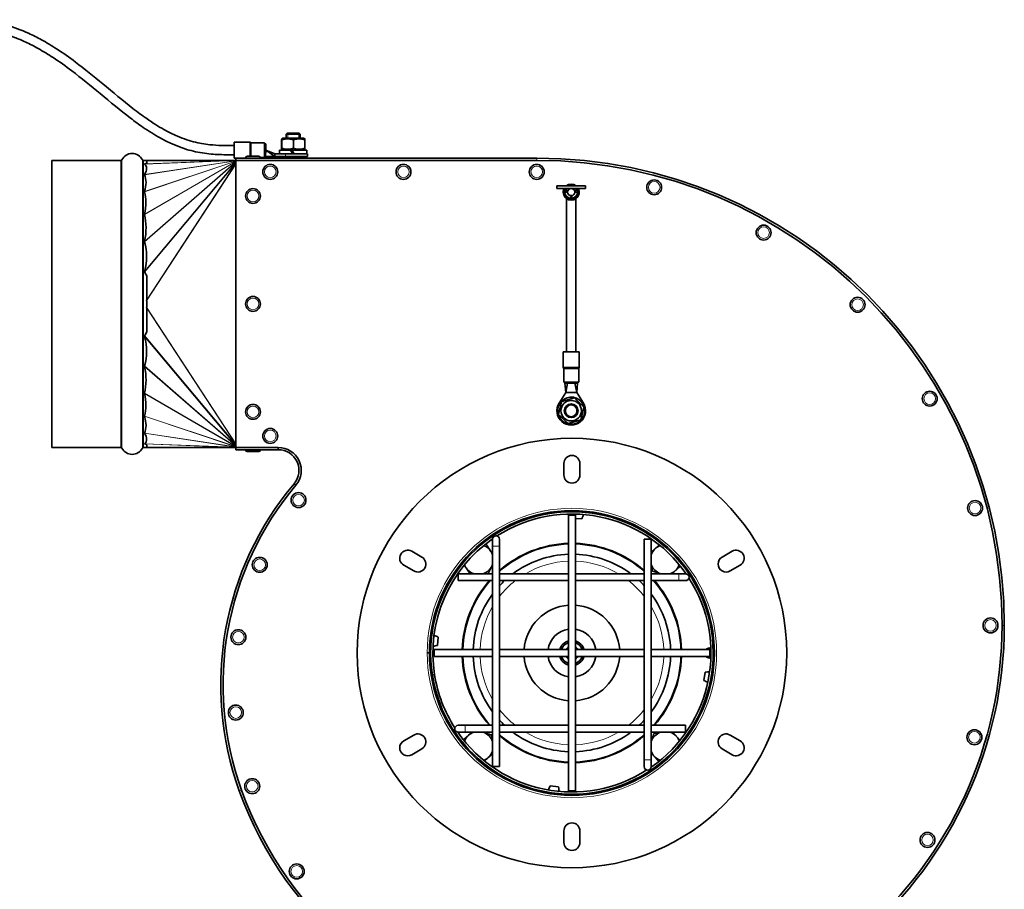
# Model space of a CAD drawing. Units: millimetres. Extents: x -323 to 3353, y -448 to 1180.
# Drawn here: x -85 to 344, y 801 to 1180 of the extents above; entities that cross this region are included whole.
import ezdxf

# ---------------------------------------------------------------- set-up
doc = ezdxf.new("R2010")
doc.units = ezdxf.units.MM
doc.layers.add('Widoczne (ISO)', color=1, linetype='Continuous', lineweight=35)
doc.layers.add('Widoczne wąskie (ISO)', color=3, linetype='Continuous', lineweight=9)

msp = doc.modelspace()

# ---------------------------------------------------------------- linework, layer by layer
at = {"layer": 'Widoczne (ISO)'}
for p, q in [((29.46, 1127.42), (29.46, 1123.75)), ((30.04, 1128.18), (29.49, 1127.87)), ((29.52, 1127.42), (29.52, 1123.75)), ((38.94, 1128.18), (30.04, 1128.18)), ((31.89, 1130.28), (31.49, 1129.88)), ((37.49, 1129.88), (31.49, 1129.88)), ((31.49, 1129.88), (31.49, 1128.18)), ((31.89, 1130.28), (37.09, 1130.28)), ((34.55, 1127.42), (34.55, 1123.75)), ((37.09, 1130.28), (37.49, 1129.88)), ((37.49, 1129.88), (37.49, 1128.18)), ((38.94, 1128.18), (39.49, 1127.87)), ((39.52, 1127.42), (39.52, 1123.75)), ((8.79, 1126.43), (8.79, 1119.43)), ((15.59, 1126.43), (8.79, 1126.43)), ((22.04, 1126.18), (16.25, 1126.18)), ((22.04, 1126.18), (22.04, 1119.68)), ((22.54, 1125.66), (22.04, 1125.66)), ((22.54, 1122.93), (22.54, 1125.66)), ((22.54, 1122.93), (26.54, 1120.18)), ((22.54, 1122.93), (26.54, 1121.38)), ((22.54, 1121.65), (22.54, 1122.93)), ((28.59, 1122.98), (33.29, 1122.98)), ((28.59, 1121.38), (28.59, 1122.98)), ((30.04, 1122.98), (29.49, 1123.3)), ((33.29, 1122.98), (33.92, 1122.98)), ((33.92, 1122.98), (33.93, 1122.98)), ((33.93, 1122.98), (40.39, 1122.98)), ((38.94, 1122.98), (39.49, 1123.3)), ((40.39, 1121.38), (40.39, 1122.98)), ((9.49, 1119.43), (8.79, 1119.43)), ((9.49, 1118.48), (9.49, 1119.48)), ((140.49, 1119.48), (9.49, 1119.48)), ((13.74, 1119.56), (13.74, 1119.48)), ((14.46, 1120.28), (19.52, 1120.28)), ((22.04, 1119.68), (20.23, 1119.68)), ((20.24, 1119.56), (20.24, 1119.48)), ((22.04, 1120.18), (22.54, 1120.18)), ((26.54, 1120.18), (22.54, 1120.18)), ((26.54, 1121.38), (26.54, 1120.18)), ((31.18, 1121.38), (26.54, 1121.38)), ((26.54, 1120.18), (31.18, 1120.18)), ((29.04, 1120.18), (29.04, 1119.48)), ((29.41, 1119.48), (29.41, 1120.18)), ((30.13, 1120.18), (30.13, 1119.48)), ((31.14, 1119.48), (31.14, 1120.18)), ((31.18, 1121.38), (40.74, 1121.38)), ((40.74, 1120.18), (31.18, 1120.18)), ((32.39, 1120.18), (32.39, 1119.48)), ((33.77, 1119.48), (33.77, 1120.18)), ((35.21, 1120.18), (35.21, 1119.48)), ((36.6, 1119.48), (36.6, 1120.18)), ((37.84, 1120.18), (37.84, 1119.48)), ((38.86, 1119.48), (38.86, 1120.18)), ((39.57, 1120.18), (39.57, 1119.48)), ((39.95, 1119.48), (39.95, 1120.18)), ((39.95, 1120.18), (39.95, 1119.48)), ((40.74, 1121.38), (40.74, 1120.18)), ((-70.51, 1118.48), (-70.51, 993.48)), ((-40.51, 1118.48), (-70.51, 1118.48)), ((-29.23, 1118.48), (-30.71, 1118.48)), ((-29.31, 1118.47), (9.49, 1118.48)), ((-29.23, 1118.48), (-29.23, 1118.47)), ((-29.23, 1118.46), (-29.23, 1117.28)), ((9.49, 1118.48), (140.49, 1118.48)), ((9.49, 993.48), (9.49, 1118.48)), ((149.24, 1107.42), (161.74, 1107.42)), ((149.24, 1106.22), (149.24, 1107.42)), ((161.74, 1106.22), (149.24, 1106.22)), ((152.74, 1104.67), (152.94, 1106.22)), ((153.94, 1104.67), (153.09, 1106.22)), ((157.04, 1104.67), (157.89, 1106.22)), ((158.24, 1104.67), (158.05, 1106.22)), ((161.74, 1106.22), (161.74, 1107.42)), ((153.94, 1104.67), (152.74, 1104.67)), ((153.49, 1101.8), (153.49, 1035.18)), ((155.12, 1101.95), (155.44, 1103.12)), ((155.55, 1103.12), (155.86, 1101.95)), ((158.24, 1104.67), (157.04, 1104.67)), ((157.49, 1101.8), (157.49, 1035.18)), ((-29.23, 1068.17), (-29.23, 1057.72)), ((-29.23, 1057.39), (-29.23, 1054.58)), ((-29.23, 1054.24), (-29.23, 1043.79)), ((158.99, 1035.18), (151.99, 1035.18)), ((151.99, 1028.39), (151.99, 1035.18)), ((158.99, 1028.39), (158.99, 1035.18)), ((152.24, 1021.93), (152.24, 1027.73)), ((158.74, 1021.93), (158.74, 1027.73)), ((158.74, 1021.93), (152.24, 1021.93)), ((152.74, 1021.93), (152.74, 1021.43)), ((152.74, 1021.43), (153.09, 1017.43)), ((152.74, 1021.43), (155.12, 1021.43)), ((153.94, 1021.43), (153.09, 1017.43)), ((155.12, 1021.43), (155.12, 1021.93)), ((155.44, 1021.43), (155.12, 1021.43)), ((155.44, 1021.93), (155.44, 1021.43)), ((155.44, 1021.43), (155.49, 1021.43)), ((155.49, 1021.43), (155.55, 1021.43)), ((155.55, 1021.43), (155.55, 1021.93)), ((155.86, 1021.43), (155.55, 1021.43)), ((155.86, 1021.93), (155.86, 1021.43)), ((155.86, 1021.43), (158.24, 1021.43)), ((157.04, 1021.43), (157.89, 1017.43)), ((158.24, 1021.43), (157.89, 1017.43)), ((158.24, 1021.93), (158.24, 1021.43)), ((150.19, 1012.8), (153.09, 1017.43)), ((153.09, 1017.43), (155.49, 1017.43)), ((155.49, 1017.43), (157.89, 1017.43)), ((157.89, 1017.43), (160.79, 1012.8)), ((156.1, 1014.87), (156.1, 1015.35)), ((156.74, 1015.25), (156.74, 1015.05)), ((-29.23, 994.68), (-29.23, 993.51)), ((-40.51, 993.48), (-70.51, 993.48)), ((-29.23, 993.48), (-30.71, 993.48)), ((-29.31, 993.5), (9.49, 993.48)), ((-29.23, 993.5), (-29.23, 993.48)), ((28, 993.48), (9.49, 993.48)), ((9.49, 992.48), (9.49, 993.48)), ((9.49, 992.48), (28, 992.48)), ((13.74, 992.4), (13.74, 992.48)), ((19.52, 991.68), (14.46, 991.68)), ((20.24, 992.4), (20.24, 992.48)), ((28, 992.48), (28, 993.48)), ((152.29, 981.48), (152.29, 986.48)), ((159.29, 986.48), (159.29, 981.48)), ((34.89, 977.69), (35.66, 977.05)), ((156.9, 965.97), (156.88, 965.47)), ((160.09, 965.83), (160.07, 965.33)), ((157.29, 963.98), (154.29, 963.98)), ((154.29, 963.98), (154.29, 843.98)), ((157.29, 963.98), (157.29, 843.98)), ((157.29, 962.57), (160.13, 962.45)), ((121.29, 953.48), (121.29, 950.48)), ((124.29, 950.48), (124.29, 953.48)), ((190.29, 953.48), (187.29, 953.48)), ((187.29, 953.48), (187.29, 857.48)), ((190.29, 953.48), (190.29, 857.48)), ((86.1, 948.26), (90.43, 945.76)), ((121.29, 854.48), (121.29, 950.48)), ((124.29, 854.48), (124.29, 950.48)), ((221.16, 945.76), (225.49, 948.26)), ((86.93, 939.7), (82.6, 942.2)), ((228.99, 942.2), (224.66, 939.7)), ((106.29, 935.48), (106.29, 938.48)), ((106.29, 938.48), (121.29, 938.48)), ((106.29, 935.48), (121.29, 935.48)), ((124.29, 938.48), (154.29, 938.48)), ((124.29, 935.48), (154.29, 935.48)), ((157.29, 938.48), (187.29, 938.48)), ((157.29, 935.48), (187.29, 935.48)), ((190.29, 938.48), (202.29, 938.48)), ((190.29, 935.48), (202.29, 935.48)), ((205.29, 938.48), (202.29, 938.48)), ((202.29, 935.48), (205.29, 935.48)), ((94.19, 910.98), (94.69, 910.94)), ((97.26, 907.31), (97.57, 910.87)), ((93.91, 907.79), (94.41, 907.75)), ((95.79, 902.48), (95.79, 905.48)), ((121.29, 905.48), (95.79, 905.48)), ((154.29, 905.48), (124.29, 905.48)), ((187.29, 905.48), (157.29, 905.48)), ((215.79, 905.48), (190.29, 905.48)), ((214.39, 905.77), (214.39, 905.48)), ((215.79, 905.48), (215.79, 902.48)), ((217.77, 905.58), (217.27, 905.58)), ((92.79, 903.99), (93.79, 903.99)), ((92.79, 903.98), (93.79, 903.98)), ((121.29, 902.48), (95.79, 902.48)), ((154.29, 902.48), (124.29, 902.48)), ((187.29, 902.48), (157.29, 902.48)), ((215.79, 902.48), (190.29, 902.48)), ((214.39, 902.48), (214.39, 902.2)), ((217.77, 902.38), (217.27, 902.38)), ((95.06, 894.32), (96.04, 894.47)), ((95.06, 894.3), (96.05, 894.46)), ((213.81, 895.57), (213.19, 892.05)), ((216.55, 891.64), (216.06, 891.73)), ((217.11, 894.8), (216.62, 894.88)), ((109.29, 872.48), (106.29, 872.48)), ((121.29, 872.48), (109.29, 872.48)), ((154.29, 872.48), (124.29, 872.48)), ((187.29, 872.48), (157.29, 872.48)), ((205.29, 872.48), (190.29, 872.48)), ((205.29, 872.48), (205.29, 869.48)), ((82.6, 865.76), (86.93, 868.26)), ((106.29, 869.48), (109.29, 869.48)), ((121.29, 869.48), (109.29, 869.48)), ((154.29, 869.48), (124.29, 869.48)), ((187.29, 869.48), (157.29, 869.48)), ((205.29, 869.48), (190.29, 869.48)), ((224.66, 868.26), (228.99, 865.76)), ((90.43, 862.2), (86.1, 859.7)), ((225.49, 859.7), (221.16, 862.2)), ((187.29, 857.48), (187.29, 854.48)), ((190.29, 854.48), (190.29, 857.48)), ((121.29, 854.48), (124.29, 854.48)), ((149.92, 845.65), (146.37, 846.12)), ((146.12, 842.74), (146.18, 843.24)), ((149.29, 842.32), (149.35, 842.82)), ((157.29, 843.98), (154.29, 843.98)), ((152.29, 821.48), (152.29, 826.48)), ((159.29, 826.48), (159.29, 821.48))]:
    msp.add_line(p, q, dxfattribs=at)
for centre, radius in [((24.49, 1113.48), 3.25), ((82.49, 1113.48), 3.25), ((140.49, 1113.48), 3.25), ((191.61, 1106.75), 3.25), ((16.99, 1102.98), 3.25), ((239.24, 1087.02), 3.25), ((16.99, 1055.98), 3.25), ((280.15, 1055.64), 3.25), ((311.53, 1014.73), 3.25), ((16.99, 1008.98), 3.25), ((155.49, 1009.48), 4.45), ((155.49, 1009.48), 3), ((155.49, 1009.48), 2.6), ((24.49, 998.48), 3.25), ((155.79, 903.98), 93.5), ((36.81, 970.55), 3.25), ((331.26, 967.1), 3.25), ((19.92, 942.38), 3.25), ((337.99, 915.98), 3.25), ((10.63, 910.87), 3.25), ((9.51, 878.05), 3.25), ((330.99, 867.3), 3.25), ((16.65, 845.98), 3.25), ((310.56, 822.56), 3.25), ((36.03, 808.86), 3.25)]:
    msp.add_circle(centre, radius, dxfattribs=at)
for centre, radius, start, end in [((15.59, 1125.93), 0.5, 48.5904, 90), ((16.25, 1126.68), 0.5, 228.5904, 270), ((-40.51, 1118.98), 0.5, 270, 332.9643), ((-35.61, 1116.48), 5, 27.0357, 152.9643), ((-30.71, 1118.98), 0.5, 207.0357, 270), ((14.46, 1119.56), 0.72, 90, 180), ((19.52, 1119.56), 0.72, 0, 90), ((140.49, 915.98), 203.5, 0, 90), ((140.49, 915.98), 202.5, 0, 90), ((155.49, 1104.67), 3.5, 153.7137, 26.2863), ((155.49, 1104.67), 3.25, 151.5154, 28.4846), ((155.49, 1104.67), 3.5, 51.7868, 128.2132), ((155.49, 1104.67), 3.25, 57.7958, 122.2042), ((155.49, 1104.67), 1.55, 90, 180), ((155.49, 1104.67), 1.55, 0, 90), ((155.49, 1104.67), 2.75, 165.4936, 180), ((155.49, 1104.67), 2.75, 180, 262.2995), ((155.49, 1104.67), 1.55, 180, 268.0278), ((155.49, 1104.67), 2.75, 262.2995, 277.7005), ((155.49, 1104.67), 2.25, 263.9337, 276.0663), ((155.49, 1104.67), 2, 265.0614, 274.9386), ((155.49, 1104.67), 1.55, 271.9722, 0), ((155.49, 1104.67), 2.75, 277.7005, 0), ((155.49, 1104.67), 2.75, 0, 14.5064), ((152.49, 1028.39), 0.5, 180, 221.4096), ((151.74, 1027.73), 0.5, 0, 41.4096), ((159.24, 1027.73), 0.5, 138.5904, 180), ((158.49, 1028.39), 0.5, 318.5904, 0), ((155.49, 1009.48), 6.25, 147.9809, 32.0191), ((155.49, 1009.48), 5.9, 84.1264, 77.8302), ((155.49, 1009.48), 5.9, 77.8302, 84.1264), ((-40.51, 992.98), 0.5, 27.0357, 90), ((-35.61, 995.48), 5, 207.0357, 332.9643), ((-30.71, 992.98), 0.5, 90, 152.9643), ((14.46, 992.4), 0.72, 180, 270), ((19.52, 992.4), 0.72, 270, 0), ((28, 983.48), 10, 319.9445, 90), ((28, 983.48), 9, 319.9445, 90), ((155.79, 986.48), 3.5, 0, 180), ((155.79, 981.48), 3.5, 180, 0), ((139.09, 890.08), 136.14, 139.9445, 199.8075), ((139.09, 890.08), 135.14, 139.9445, 199.8075), ((155.79, 903.98), 62, 180, 179.99), ((155.79, 903.98), 61.5, 189.0544, 189.0444), ((155.79, 903.98), 60.5, 34.7506, 122.6295), ((162.62, 964.97), 6.5, 184.3509, 188.7799), ((154.31, 965.34), 6.5, 333.6156, 350.6491), ((155.79, 903.98), 60.5, 124.7506, 189.0444), ((122.79, 953.48), 1.5, 0, 180), ((155.79, 903.98), 47.75, 91.8002, 131.2759), ((155.79, 903.98), 47.5, 91.8096, 131.5412), ((155.79, 903.98), 47.75, 48.7241, 88.1998), ((155.79, 903.98), 47.5, 48.4588, 88.1904), ((84.35, 945.23), 3.5, 60, 240), ((115.13, 944.64), 6.5, 80.4694, 86.5196), ((115.13, 944.64), 6.5, 33.5442, 69.6489), ((115.13, 944.64), 6.5, 18.6512, 33.5442), ((196.45, 944.64), 6.5, 131.2675, 161.3488), ((196.45, 944.64), 6.5, 110.3511, 131.2675), ((196.45, 944.64), 6.5, 93.4804, 99.5306), ((227.24, 945.23), 3.5, 300, 120), ((88.68, 942.73), 3.5, 240, 60), ((115.13, 944.64), 6.5, 183.4804, 189.5306), ((155.79, 903.98), 43, 91.9991, 126.6472), ((155.79, 903.98), 43, 53.3528, 88.0009), ((196.45, 944.64), 6.5, 350.4694, 356.5196), ((222.91, 942.73), 3.5, 120, 300), ((115.13, 944.64), 6.5, 200.3511, 213.5442), ((115.13, 944.64), 6.5, 213.5442, 251.3488), ((115.13, 944.64), 6.5, 288.6512, 333.5442), ((115.13, 944.64), 6.5, 333.5442, 341.3488), ((196.45, 944.64), 6.5, 198.6512, 251.2675), ((196.45, 944.64), 6.5, 288.6512, 311.2675), ((196.45, 944.64), 6.5, 311.2675, 339.6489), ((155.79, 903.98), 47.75, 138.7241, 178.1998), ((155.79, 903.98), 47.5, 138.4588, 178.1904), ((155.79, 903.98), 43, 132.8987, 137.1013), ((155.79, 903.98), 43, 42.8987, 47.1013), ((155.79, 903.98), 60.5, 304.7506, 32.6295), ((155.79, 903.98), 47.5, 1.8096, 41.5412), ((155.79, 903.98), 47.75, 1.8002, 41.2759), ((196.45, 944.64), 6.5, 251.2675, 251.3488), ((205.29, 936.98), 1.5, 270, 90), ((155.79, 903.98), 43, 143.3528, 178.0009), ((155.79, 903.98), 43, 1.9991, 36.6472), ((155.79, 903.98), 20.85, 94.1256, 175.8744), ((155.79, 903.98), 20.85, 4.1256, 85.8744), ((165.19, 915.98), 178.8, 261.8238, 0), ((165.19, 915.98), 177.8, 261.8238, 0), ((155.79, 903.98), 10.5, 98.2132, 171.7868), ((155.79, 903.98), 10.5, 8.2132, 81.7868), ((94.43, 905.18), 6.5, 61.1156, 78.1491), ((155.79, 903.98), 5.5, 105.8266, 164.1734), ((155.79, 903.98), 5.5, 15.8266, 74.1734), ((95.16, 913.46), 6.5, 271.8509, 288.8844), ((155.79, 903.98), 4.77, 108.3418, 161.6582), ((155.79, 903.98), 3, 120, 150), ((155.79, 903.98), 2.46, 127.5988, 142.4012), ((155.79, 903.98), 4.77, 18.3418, 71.6582), ((155.79, 903.98), 3, 30, 60), ((155.79, 903.98), 2.46, 37.5988, 52.4012), ((217.02, 899.83), 6.5, 96.8509, 113.8844), ((155.79, 903.98), 63, 179.99, 180), ((155.79, 903.98), 47.75, 181.8002, 221.2759), ((155.79, 903.98), 47.5, 181.8096, 221.5412), ((155.79, 903.98), 43, 181.9991, 216.6472), ((155.79, 903.98), 20.85, 184.1256, 265.8744), ((155.79, 903.98), 10.5, 188.2132, 261.7868), ((155.79, 903.98), 5.5, 195.8266, 254.1734), ((155.79, 903.98), 4.77, 198.3418, 251.6582), ((155.79, 903.98), 3, 210, 240), ((155.79, 903.98), 2.46, 217.5988, 232.4012), ((155.79, 903.98), 3, 300, 330), ((155.79, 903.98), 2.46, 307.5988, 322.4012), ((155.79, 903.98), 4.77, 288.3418, 341.6582), ((155.79, 903.98), 5.5, 285.8266, 344.1734), ((155.79, 903.98), 20.85, 274.1256, 355.8744), ((155.79, 903.98), 10.5, 278.2132, 351.7868), ((155.79, 903.98), 43, 323.3528, 358.0009), ((155.79, 903.98), 47.5, 318.4588, 358.1904), ((155.79, 903.98), 47.75, 318.7241, 358.1998), ((217.02, 908.14), 6.5, 246.1156, 263.1491), ((215.37, 889.26), 6.5, 86.8509, 103.8844), ((155.79, 903.98), 60.5, 189.0544, 212.6295), ((216.82, 897.44), 6.5, 236.1156, 253.1491), ((155.79, 903.98), 43, 222.8987, 227.1013), ((155.79, 903.98), 43, 312.8987, 317.1013), ((106.29, 870.98), 1.5, 90, 270), ((84.35, 862.73), 3.5, 120, 300), ((88.68, 865.23), 3.5, 300, 120), ((155.79, 903.98), 60.5, 214.7506, 302.6295), ((115.13, 863.32), 6.5, 131.2675, 159.6489), ((115.13, 863.32), 6.5, 108.6512, 131.2675), ((115.13, 863.32), 6.5, 71.2675, 71.3488), ((115.13, 863.32), 6.5, 18.6512, 71.2675), ((155.79, 903.98), 47.5, 228.4588, 268.1904), ((155.79, 903.98), 47.75, 228.7241, 268.1998), ((155.79, 903.98), 43, 233.3528, 268.0009), ((155.79, 903.98), 43, 271.9991, 306.6472), ((155.79, 903.98), 47.5, 271.8096, 311.5412), ((155.79, 903.98), 47.75, 271.8002, 311.2759), ((196.45, 863.32), 6.5, 108.6512, 161.2675), ((196.45, 863.32), 6.5, 41.2675, 71.3488), ((196.45, 863.32), 6.5, 20.3511, 41.2675), ((222.91, 865.23), 3.5, 60, 240), ((227.24, 862.73), 3.5, 240, 60), ((115.13, 863.32), 6.5, 170.4694, 176.5196), ((196.45, 863.32), 6.5, 161.2675, 161.3488), ((196.45, 863.32), 6.5, 3.4804, 9.5306), ((115.13, 863.32), 6.5, 290.3511, 311.2675), ((115.13, 863.32), 6.5, 311.2675, 341.3488), ((196.45, 863.32), 6.5, 198.6512, 221.2675), ((196.45, 863.32), 6.5, 221.2675, 249.6489), ((115.13, 863.32), 6.5, 273.4804, 279.5306), ((188.79, 854.48), 1.5, 180, 0), ((196.45, 863.32), 6.5, 260.4694, 266.5196), ((162.69, 898.58), 160.22, 199.8075, 261.8238), ((151.92, 842.73), 6.5, 148.6156, 165.6491), ((143.68, 843.82), 6.5, 359.3509, 16.3844), ((162.69, 898.58), 161.22, 199.8075, 261.8238), ((155.79, 826.48), 3.5, 0, 180), ((155.79, 821.48), 3.5, 180, 0)]:
    msp.add_arc(centre, radius, start, end, dxfattribs=at)
for centre, major_axis, ratio, start_param, end_param in [((34.49, 1120.83), (5.9, -10.22), 0.003107, 1.623267, 1.781403), ((34.49, 1121.94), (3.25, -5.63), 0.003107, 1.470381, 1.755861), ((34.49, 1121.94), (5.9, -10.22), 0.003107, 1.514739, 1.671514), ((-174.27, 1055.98), (144.77, 59.96), 0.121868, 6.122023, 6.341049), ((-391.41, 1055.98), (363.47, 62.13), 0.018706, 6.169477, 6.195861), ((-135.05, 1055.98), (104.54, 56.89), 0.247628, 6.038196, 6.259556), ((-126.18, 1055.98), (94.67, 52.04), 0.365679, 5.973856, 6.195799), ((-135.05, 1055.98), (103.81, 42.12), 0.44479, 5.994309, 6.21567), ((-174.27, 1055.98), (144.62, 24.57), 0.39737, 6.107486, 6.326512), ((-391.41, 1055.98), (363.47, 7.21), 0.170807, 0.080739, 0.107123), ((-174.27, 1055.98), (-144.62, 24.57), 0.39737, 3.098266, 3.317292), ((-391.41, 1055.98), (-363.47, 7.21), 0.170807, 3.034469, 3.060854), ((-135.05, 1055.98), (-103.81, 42.12), 0.44479, 3.209108, 3.430469), ((-126.18, 1055.98), (-94.67, 52.04), 0.365679, 3.228979, 3.450922), ((-135.05, 1055.98), (-104.54, 56.89), 0.247628, 3.165222, 3.386582), ((-174.27, 1055.98), (-144.77, 59.96), 0.121868, 3.083729, 3.302755), ((-391.41, 1055.98), (-363.47, 62.13), 0.018706, 3.228917, 3.255301)]:
    msp.add_ellipse(centre, major_axis=major_axis, ratio=ratio, start_param=start_param, end_param=end_param, dxfattribs=at)
for points, knots in [([(-291.21, 1124.93), (-285, 1124.93), (-279.17, 1125.01), (-268.2, 1125.31), (-263.05, 1125.53), (-253.35, 1126.13), (-248.81, 1126.5), (-240.7, 1127.33), (-237.08, 1127.78), (-227.65, 1129.16), (-222.21, 1130.2), (-212.98, 1132.39), (-209.06, 1133.5), (-201.89, 1135.84), (-198.61, 1137.06), (-192.26, 1139.71), (-189.19, 1141.14), (-182.76, 1144.39), (-179.46, 1146.24), (-172.13, 1150.59), (-168.18, 1153.12), (-160.34, 1158.2), (-156.46, 1160.74), (-148.58, 1165.62), (-144.59, 1167.96), (-137.4, 1171.68), (-134.26, 1173.15), (-128.76, 1175.34), (-126.45, 1176.17), (-122.16, 1177.46), (-120.19, 1177.96), (-116.48, 1178.74), (-114.73, 1179.03), (-111.38, 1179.44), (-109.78, 1179.57), (-105.18, 1179.75), (-102.14, 1179.63), (-96.15, 1178.87), (-93.19, 1178.25), (-87.06, 1176.48), (-83.88, 1175.28), (-78.82, 1172.97), (-76.92, 1172.01), (-72.84, 1169.76), (-70.64, 1168.43), (-65.72, 1165.24), (-63, 1163.32), (-56.27, 1158.29), (-52.3, 1155.06), (-43.93, 1148.13), (-39.55, 1144.43), (-33.26, 1139.54), (-31.24, 1138.04), (-26.73, 1134.88), (-24.25, 1133.3), (-20.16, 1131.01), (-18.52, 1130.18), (-14.17, 1128.21), (-11.5, 1127.27), (-6.46, 1125.97), (-4.09, 1125.57), (1.76, 1124.95), (5.23, 1124.93), (8.79, 1124.93)], [0, 0, 0, 0, 0.025, 0.025, 0.05, 0.05, 0.075, 0.075, 0.097333, 0.097333, 0.136367, 0.136367, 0.169461, 0.169461, 0.200891, 0.200891, 0.233773, 0.233773, 0.272723, 0.272723, 0.322723, 0.322723, 0.372723, 0.372723, 0.422723, 0.422723, 0.460267, 0.460267, 0.486853, 0.486853, 0.508766, 0.508766, 0.527853, 0.527853, 0.54501, 0.54501, 0.577014, 0.577014, 0.607878, 0.607878, 0.641051, 0.641051, 0.660917, 0.660917, 0.684109, 0.684109, 0.713276, 0.713276, 0.756776, 0.756776, 0.806776, 0.806776, 0.830929, 0.830929, 0.861708, 0.861708, 0.882835, 0.882835, 0.918679, 0.918679, 0.951511, 0.951511, 1, 1, 1, 1]), ([(-291.21, 1120.93), (-284.97, 1120.93), (-279.1, 1121.01), (-268.05, 1121.31), (-262.85, 1121.54), (-253.06, 1122.14), (-248.46, 1122.51), (-240.24, 1123.35), (-236.56, 1123.81), (-226.96, 1125.21), (-221.41, 1126.28), (-211.95, 1128.52), (-207.92, 1129.66), (-200.54, 1132.07), (-197.17, 1133.33), (-190.62, 1136.06), (-187.46, 1137.53), (-180.86, 1140.87), (-177.47, 1142.77), (-170.01, 1147.2), (-166.02, 1149.76), (-158.16, 1154.85), (-154.29, 1157.37), (-146.53, 1162.18), (-142.62, 1164.47), (-135.66, 1168.07), (-132.63, 1169.49), (-127.37, 1171.59), (-125.17, 1172.37), (-121.11, 1173.59), (-119.25, 1174.07), (-115.76, 1174.8), (-114.13, 1175.08), (-109.52, 1175.64), (-106.53, 1175.76), (-100.8, 1175.48), (-98.07, 1175.13), (-92.49, 1173.95), (-89.65, 1173.12), (-85.18, 1171.43), (-83.55, 1170.75), (-80.11, 1169.14), (-78.28, 1168.2), (-74.31, 1165.98), (-72.16, 1164.67), (-67.3, 1161.47), (-64.58, 1159.52), (-57.72, 1154.33), (-53.59, 1150.94), (-45.06, 1143.86), (-40.67, 1140.19), (-34.5, 1135.48), (-32.65, 1134.12), (-28.31, 1131.14), (-25.84, 1129.59), (-21.66, 1127.28), (-19.95, 1126.42), (-16.79, 1125.02), (-15.34, 1124.44), (-11.24, 1123.01), (-8.6, 1122.34), (-3.46, 1121.43), (-0.95, 1121.18), (3.98, 1120.94), (6.41, 1120.93), (8.79, 1120.93)], [0, 0, 0, 0, 0.025, 0.025, 0.05, 0.05, 0.075, 0.075, 0.097333, 0.097333, 0.136367, 0.136367, 0.169461, 0.169461, 0.200891, 0.200891, 0.233773, 0.233773, 0.272723, 0.272723, 0.322723, 0.322723, 0.372723, 0.372723, 0.422723, 0.422723, 0.460267, 0.460267, 0.486853, 0.486853, 0.508766, 0.508766, 0.527853, 0.527853, 0.562168, 0.562168, 0.593096, 0.593096, 0.624749, 0.624749, 0.642705, 0.642705, 0.662801, 0.662801, 0.68638, 0.68638, 0.71631, 0.71631, 0.762185, 0.762185, 0.812185, 0.812185, 0.83381, 0.83381, 0.863289, 0.863289, 0.884104, 0.884104, 0.901893, 0.901893, 0.934964, 0.934964, 0.967482, 0.967482, 1, 1, 1, 1]), ([(-30.16, 1116.86), (-30.19, 1116.88), (-30.2, 1116.9), (-30.18, 1116.93), (-30.17, 1116.93), (-30.16, 1116.94), (-30.16, 1116.94), (-30.16, 1116.94)], [-0.05271589, -0.05271589, -0.05271589, -0.05271589, -0.02455811, -0.02455811, -0.01856211, -0.01856211, -0.01731084, -0.01731084, -0.01731084, -0.01731084]), ([(-29.23, 1118.46), (-29.25, 1118.46), (-29.28, 1118.46), (-29.31, 1118.46), (-29.33, 1118.47), (-29.33, 1118.47), (-29.33, 1118.47), (-29.33, 1118.47), (-29.33, 1118.47), (-29.32, 1118.47), (-29.32, 1118.47), (-29.32, 1118.47), (-29.32, 1118.47), (-29.32, 1118.47), (-29.31, 1118.47), (-29.31, 1118.47)], [-0.03452851, -0.03452851, -0.03452851, -0.03452851, -0.0156485, -0.0156485, -0.00476391, -0.00476391, -0.00318524, -0.00318524, -0.00160658, -0.00160658, -0.00120494, -0.00120494, -0.00080329, -0.00080329, -0.00004277, -0.00004277, -0.00004277, -0.00004277]), ([(-30.2, 1112.24), (-30.21, 1112.25), (-30.21, 1112.27), (-30.22, 1112.3), (-30.21, 1112.32), (-30.2, 1112.33)], [0.77032318, 0.77032318, 0.77032318, 0.77032318, 0.77914273, 0.77914273, 0.79100633, 0.79100633, 0.79100633, 0.79100633]), ([(-30.21, 1104.8), (-30.22, 1104.82), (-30.22, 1104.85), (-30.22, 1104.88), (-30.21, 1104.88), (-30.21, 1104.89)], [0.54870969, 0.54870969, 0.54870969, 0.54870969, 0.5596416, 0.5596416, 0.56314586, 0.56314586, 0.56314586, 0.56314586]), ([(-30.21, 1094.89), (-30.21, 1094.9), (-30.21, 1094.9), (-30.22, 1094.94), (-30.22, 1094.97), (-30.21, 1095.01)], [0.45083177, 0.45083177, 0.45083177, 0.45083177, 0.45187026, 0.45187026, 0.46523212, 0.46523212, 0.46523212, 0.46523212]), ([(-30.2, 1083.02), (-30.21, 1083.05), (-30.22, 1083.09), (-30.21, 1083.15), (-30.21, 1083.18), (-30.2, 1083.21)], [0.47199015, 0.47199015, 0.47199015, 0.47199015, 0.48385376, 0.48385376, 0.4926733, 0.4926733, 0.4926733, 0.4926733]), ([(-30.16, 1069.79), (-30.16, 1069.79), (-30.16, 1069.79), (-30.17, 1069.82), (-30.18, 1069.84), (-30.2, 1069.95), (-30.19, 1070.04), (-30.16, 1070.13)], [0.70230978, 0.70230978, 0.70230978, 0.70230978, 0.70356105, 0.70356105, 0.70955705, 0.70955705, 0.73771482, 0.73771482, 0.73771482, 0.73771482]), ([(-29.31, 1057.39), (-29.31, 1057.39), (-29.32, 1057.39), (-29.32, 1057.39), (-29.32, 1057.39), (-29.32, 1057.39), (-29.32, 1057.39), (-29.33, 1057.4), (-29.33, 1057.4), (-29.33, 1057.42), (-29.33, 1057.42), (-29.33, 1057.46), (-29.31, 1057.5), (-29.28, 1057.6), (-29.25, 1057.66), (-29.23, 1057.72)], [1.41664994, 1.41664994, 1.41664994, 1.41664994, 1.41741046, 1.41741046, 1.41781211, 1.41781211, 1.41821375, 1.41821375, 1.41979242, 1.41979242, 1.42137108, 1.42137108, 1.43225567, 1.43225567, 1.45113568, 1.45113568, 1.45113568, 1.45113568]), ([(-29.23, 1054.24), (-29.25, 1054.3), (-29.28, 1054.37), (-29.31, 1054.46), (-29.33, 1054.5), (-29.33, 1054.54), (-29.33, 1054.55), (-29.33, 1054.56), (-29.33, 1054.57), (-29.32, 1054.57), (-29.32, 1054.57), (-29.32, 1054.58), (-29.32, 1054.58), (-29.32, 1054.58), (-29.31, 1054.58), (-29.31, 1054.58)], [-0.03452851, -0.03452851, -0.03452851, -0.03452851, -0.0156485, -0.0156485, -0.00476391, -0.00476391, -0.00318524, -0.00318524, -0.00160658, -0.00160658, -0.00120494, -0.00120494, -0.00080329, -0.00080329, -0.00004277, -0.00004277, -0.00004277, -0.00004277]), ([(-30.16, 1041.84), (-30.19, 1041.93), (-30.2, 1042.02), (-30.18, 1042.13), (-30.17, 1042.15), (-30.16, 1042.17), (-30.16, 1042.17), (-30.16, 1042.18)], [-0.05271589, -0.05271589, -0.05271589, -0.05271589, -0.02455811, -0.02455811, -0.01856211, -0.01856211, -0.01731084, -0.01731084, -0.01731084, -0.01731084]), ([(-30.2, 1028.76), (-30.21, 1028.78), (-30.21, 1028.81), (-30.22, 1028.87), (-30.21, 1028.91), (-30.2, 1028.95)], [0.77032318, 0.77032318, 0.77032318, 0.77032318, 0.77914273, 0.77914273, 0.79100633, 0.79100633, 0.79100633, 0.79100633]), ([(-30.21, 1016.95), (-30.22, 1016.98), (-30.22, 1017.02), (-30.22, 1017.05), (-30.21, 1017.06), (-30.21, 1017.07)], [0.54779626, 0.54779626, 0.54779626, 0.54779626, 0.55872817, 0.55872817, 0.56223242, 0.56223242, 0.56223242, 0.56223242]), ([(-30.21, 1007.07), (-30.21, 1007.08), (-30.21, 1007.08), (-30.22, 1007.11), (-30.22, 1007.14), (-30.21, 1007.17)], [0.45083177, 0.45083177, 0.45083177, 0.45083177, 0.45187026, 0.45187026, 0.46523212, 0.46523212, 0.46523212, 0.46523212]), ([(-30.2, 999.63), (-30.21, 999.65), (-30.22, 999.67), (-30.21, 999.7), (-30.21, 999.71), (-30.2, 999.72)], [0.48210332, 0.48210332, 0.48210332, 0.48210332, 0.49396693, 0.49396693, 0.50278647, 0.50278647, 0.50278647, 0.50278647]), ([(-30.16, 995.03), (-30.16, 995.03), (-30.16, 995.03), (-30.17, 995.03), (-30.18, 995.04), (-30.2, 995.06), (-30.19, 995.08), (-30.16, 995.1)], [0.70230978, 0.70230978, 0.70230978, 0.70230978, 0.70356105, 0.70356105, 0.70955705, 0.70955705, 0.73771482, 0.73771482, 0.73771482, 0.73771482]), ([(-29.31, 993.5), (-29.31, 993.5), (-29.32, 993.5), (-29.32, 993.5), (-29.32, 993.5), (-29.32, 993.5), (-29.32, 993.5), (-29.33, 993.5), (-29.33, 993.5), (-29.33, 993.5), (-29.33, 993.5), (-29.33, 993.5), (-29.31, 993.5), (-29.28, 993.5), (-29.25, 993.51), (-29.23, 993.51)], [1.41664994, 1.41664994, 1.41664994, 1.41664994, 1.41741046, 1.41741046, 1.41781211, 1.41781211, 1.41821375, 1.41821375, 1.41979242, 1.41979242, 1.42137108, 1.42137108, 1.43225567, 1.43225567, 1.45113568, 1.45113568, 1.45113568, 1.45113568])]:
    msp.add_open_spline(points, degree=3, knots=knots, dxfattribs=at)
for points, weights in [([(29.52, 1127.42), (29.49, 1128.25), (29.46, 1127.42)], [1, 1.15470053838, 1]), ([(34.55, 1127.42), (32.04, 1128.25), (29.52, 1127.42)], [1, 1.15470053838, 1]), ([(39.52, 1127.42), (37.04, 1128.25), (34.55, 1127.42)], [1, 1.15470053838, 1]), ([(39.49, 1127.87), (39.51, 1127.86), (39.52, 1127.42)], [1.07732397725, 1.07592419457, 1]), ([(29.46, 1123.75), (29.49, 1122.91), (29.52, 1123.75)], [1, 1.15470053838, 1]), ([(29.52, 1123.75), (32.04, 1122.91), (34.55, 1123.75)], [1, 1.15470053838, 1]), ([(34.55, 1123.75), (37.04, 1122.91), (39.52, 1123.75)], [1, 1.15470053838, 1]), ([(39.52, 1123.75), (39.51, 1123.31), (39.49, 1123.3)], [1, 1.07592419457, 1.07732397725]), ([(149.95, 1007.87), (150.64, 1010.67), (151.32, 1013.48)], [1, 1.15470053838, 1]), ([(151.32, 1013.48), (154.1, 1014.28), (156.87, 1015.09)], [1, 1.15470053838, 1]), ([(156.87, 1015.09), (158.95, 1013.09), (161.04, 1011.1)], [1, 1.15470053838, 1]), ([(154.12, 1003.88), (152.03, 1005.87), (149.95, 1007.87)], [1, 1.15470053838, 1]), ([(161.04, 1011.1), (160.35, 1008.29), (159.66, 1005.49)], [1, 1.15470053838, 1]), ([(159.66, 1005.49), (156.89, 1004.68), (154.12, 1003.88)], [1, 1.15470053838, 1]), ([(194.62, 951.68), (194.8, 951.84), (194.98, 952)], [1.00799980681, 1.00454389025, 1]), ([(194.98, 952), (195.01, 951.99), (195.03, 951.99)], [1, 1.00044067552, 1.00087111809]), ([(115.59, 951.18), (116, 951.21), (116.43, 951.23)], [1.01380398295, 1.01839160938, 1.01891108979]), ([(118.14, 951.34), (118.31, 951.35), (118.48, 951.36)], [1.00568627933, 1.00309562032, 1]), ([(118.48, 951.36), (119.59, 949.68), (120.55, 948.23)], [1, 1.0379548493, 1]), ([(120.55, 948.23), (120.92, 947.68), (121.29, 947.12)], [1, 1.01413015683, 1.01773932171]), ([(190.29, 947.88), (191.26, 948.73), (192.16, 949.53)], [1.01645498908, 1.02589619122, 1]), ([(192.16, 949.53), (192.99, 950.25), (193.85, 951.01)], [1, 1.02347599546, 1.01791104501]), ([(108.35, 943.11), (108.21, 943.33), (108.06, 943.55)], [1.01654862774, 1.01471476393, 1.01149624072]), ([(203.22, 943.91), (203.32, 943.41), (203.43, 942.88)], [1.01867706497, 1.01736625281, 1.01033487071]), ([(109.72, 941.05), (109.33, 941.64), (108.93, 942.24)], [1, 1.01506386168, 1.01817036176]), ([(111.42, 938.48), (110.52, 939.83), (109.72, 941.05)], [1.01049242911, 1.03166692281, 1]), ([(120.95, 941.75), (120.2, 940.23), (119.33, 938.48)], [1, 1.03696596973, 1.0019262304]), ([(121.29, 942.43), (121.12, 942.09), (120.95, 941.75)], [1.01266518277, 1.00803255852, 1]), ([(190.81, 939.69), (190.53, 941.07), (190.29, 942.29)], [1, 1.02629405181, 1.0161565449]), ([(194.36, 938.49), (192.71, 939.05), (190.81, 939.69)], [1, 1.0379548493, 1]), ([(200.74, 939.76), (200.03, 939.13), (199.29, 938.48)], [1, 1.02023402366, 1.01889421836]), ([(203.04, 941.77), (201.83, 940.71), (200.74, 939.76)], [1.01075529824, 1.03146881306, 1]), ([(194.37, 938.48), (194.37, 938.48), (194.36, 938.49)], [1.00019288941, 1.00009669103, 1]), ([(108.55, 866.19), (109.75, 867.25), (110.85, 868.21)], [1.01075529824, 1.03146881306, 1]), ([(110.85, 868.21), (111.56, 868.83), (112.3, 869.48)], [1, 1.02023402366, 1.01889421836]), ([(117.21, 869.48), (117.22, 869.48), (117.22, 869.48)], [1.00019288941, 1.00009669103, 1]), ([(117.22, 869.48), (118.87, 868.92), (120.78, 868.27)], [1, 1.0379548493, 1]), ([(120.78, 868.27), (121.05, 866.89), (121.29, 865.68)], [1, 1.02629405181, 1.0161565449]), ([(190.3, 865.41), (190.85, 867.06), (191.5, 868.97)], [1, 1.0379548493, 1]), ([(191.5, 868.97), (192.88, 869.24), (194.1, 869.48)], [1, 1.02629405181, 1.0161565449]), ([(199.69, 869.48), (200.54, 868.52), (201.34, 867.61)], [1.01645498908, 1.02589619122, 1]), ([(201.34, 867.61), (202.06, 866.79), (202.82, 865.92)], [1, 1.02347599546, 1.01791104501]), ([(108.36, 864.06), (108.26, 864.56), (108.16, 865.09)], [1.01867706497, 1.01736625281, 1.01033487071]), ([(190.29, 865.4), (190.29, 865.41), (190.3, 865.41)], [1.00019288941, 1.00009669103, 1]), ([(203.49, 865.16), (203.65, 864.98), (203.81, 864.79)], [1.00799980681, 1.00454389025, 1]), ([(203.81, 864.79), (203.8, 864.77), (203.8, 864.74)], [1, 1.00044067552, 1.00087111809]), ([(119.42, 858.44), (118.6, 857.72), (117.73, 856.96)], [1, 1.02347599546, 1.01791104501]), ([(121.29, 860.08), (120.32, 859.23), (119.42, 858.44)], [1.01645498908, 1.02589619122, 1]), ([(191.57, 859.04), (190.94, 859.75), (190.29, 860.49)], [1, 1.02023402366, 1.01889421836]), ([(193.58, 856.74), (192.52, 857.94), (191.57, 859.04)], [1.01075529824, 1.03146881306, 1]), ([(116.6, 855.96), (116.58, 855.97), (116.55, 855.98)], [1, 1.00044067552, 1.00087111809]), ([(116.97, 856.29), (116.79, 856.13), (116.6, 855.96)], [1.00799980681, 1.00454389025, 1]), ([(195.72, 856.55), (195.22, 856.45), (194.69, 856.35)], [1.01867706497, 1.01736625281, 1.01033487071])]:
    msp.add_rational_spline(points, weights, degree=2, dxfattribs=at)
for points in [[(-29.23, 1057.39), (-29.27, 1057.39), (-29.31, 1057.39)], [(-29.31, 1054.58), (-29.27, 1054.58), (-29.23, 1054.58)]]:
    msp.add_open_spline(points, degree=2, dxfattribs=at)
at = {"layer": 'Widoczne wąskie (ISO)'}
for p, q in [((32.09, 1130.28), (32.09, 1128.18)), ((36.89, 1128.18), (36.89, 1130.28)), ((15.59, 1120.28), (15.59, 1126.43)), ((15.92, 1126.3), (15.92, 1121.98)), ((16.25, 1122.02), (16.25, 1126.18)), ((-40.06, 1118.76), (-40.06, 993.21)), ((-31.15, 1118.76), (-31.15, 993.21)), ((20.24, 1119.56), (13.74, 1119.56)), ((15.92, 1121.98), (15.92, 1120.28)), ((16.25, 1120.28), (16.25, 1122.02)), ((22.54, 1120.18), (22.54, 1121.65)), ((31.18, 1121.38), (31.18, 1120.18)), ((31.75, 1120.18), (31.75, 1119.48)), ((31.97, 1119.48), (31.97, 1120.18)), ((33.9, 1120.18), (33.9, 1119.48)), ((34.08, 1119.48), (34.08, 1120.18)), ((34.9, 1120.18), (34.9, 1119.48)), ((35.08, 1119.48), (35.08, 1120.18)), ((37.01, 1120.18), (37.01, 1119.48)), ((37.24, 1119.48), (37.24, 1120.18)), ((140.49, 1119.48), (140.49, 1118.48)), ((-40.51, 1118.48), (-40.51, 993.48)), ((-30.71, 1118.48), (-30.71, 993.48)), ((-30.21, 1104.89), (9.49, 1118.2)), ((-30.21, 1104.8), (9.49, 1118.11)), ((-30.21, 1095.01), (9.49, 1118.04)), ((-30.21, 1094.89), (9.49, 1117.93)), ((-30.2, 1112.33), (9.49, 1118.35)), ((-30.2, 1112.24), (9.49, 1118.26)), ((-30.2, 1083.21), (9.49, 1117.84)), ((-30.2, 1083.02), (9.49, 1117.65)), ((-30.16, 1116.94), (9.49, 1118.46)), ((-30.16, 1116.86), (9.49, 1118.38)), ((-30.16, 1070.13), (9.49, 1117.56)), ((-30.16, 1069.79), (9.49, 1117.21)), ((-29.31, 1057.39), (9.49, 1116.84)), ((-29.23, 1118.45), (9.49, 1118.47)), ((-29.23, 1057.8), (9.49, 1117.12)), ((157.49, 1101.8), (157.49, 1035.18)), ((158.73, 1105.62), (158.61, 1105.59)), ((-29.31, 1054.58), (9.49, 995.12)), ((-29.23, 1054.17), (9.49, 994.85)), ((-30.16, 1042.18), (9.49, 994.75)), ((-30.16, 1041.84), (9.49, 994.4)), ((-30.2, 1028.95), (9.49, 994.31)), ((-30.2, 1028.76), (9.49, 994.12)), ((151.99, 1028.39), (158.99, 1028.39)), ((158.86, 1028.06), (152.12, 1028.06)), ((152.24, 1027.73), (158.73, 1027.73)), ((-30.21, 1017.07), (9.49, 994.04)), ((-30.21, 1016.95), (9.49, 993.92)), ((-30.21, 1007.17), (9.49, 993.85)), ((-30.21, 1007.07), (9.49, 993.76)), ((-30.2, 999.72), (9.49, 993.71)), ((-30.2, 999.63), (9.49, 993.62)), ((-30.16, 995.1), (9.49, 993.59)), ((-30.16, 995.03), (9.49, 993.51)), ((-29.23, 993.51), (9.49, 993.5)), ((13.74, 992.4), (20.24, 992.4)), ((121.29, 950.48), (124.29, 950.48)), ((202.29, 938.48), (202.29, 935.48)), ((343.99, 915.98), (342.99, 915.98)), ((109.29, 869.48), (109.29, 872.48)), ((190.29, 857.48), (187.29, 857.48)), ((11.01, 843.95), (11.95, 844.29))]:
    msp.add_line(p, q, dxfattribs=at)
for centre in [(24.49, 1113.48), (82.49, 1113.48), (140.49, 1113.48), (191.61, 1106.75), (16.99, 1102.98), (239.24, 1087.02), (16.99, 1055.98), (280.15, 1055.64), (311.53, 1014.73), (16.99, 1008.98), (24.49, 998.48), (36.81, 970.55), (331.26, 967.1), (19.92, 942.38), (337.99, 915.98), (10.63, 910.87), (9.51, 878.05), (330.99, 867.3), (16.65, 845.98), (310.56, 822.56), (36.03, 808.86)]:
    msp.add_circle(centre, 2.53, dxfattribs=at)
for centre, radius, start, end in [((155.49, 1009.48), 2.4, 280, 190), ((155.79, 903.98), 63, 180, 179.99), ((155.79, 903.98), 40, 92.1491, 120.4015), ((155.79, 903.98), 40, 59.5985, 87.8509), ((155.79, 903.98), 40, 128.0475, 141.9525), ((155.79, 903.98), 40, 38.0475, 51.9525), ((155.79, 903.98), 40, 149.5985, 177.8509), ((155.79, 903.98), 40, 2.1491, 30.4015), ((155.79, 903.98), 3, 120, 150), ((155.79, 903.98), 3, 30, 60), ((155.79, 903.98), 40, 182.1491, 210.4015), ((155.79, 903.98), 3, 210, 240), ((155.79, 903.98), 40, 329.5985, 357.8509), ((155.79, 903.98), 40, 218.0475, 231.9525), ((155.79, 903.98), 40, 308.0475, 321.9525), ((155.79, 903.98), 40, 239.5985, 267.8509), ((155.79, 903.98), 40, 272.1491, 300.4015)]:
    msp.add_arc(centre, radius, start, end, dxfattribs=at)
msp.add_ellipse((16.25, 1121.88), major_axis=(0.5, 0), ratio=0.281251, start_param=1.570796, end_param=2.293531, dxfattribs=at)
for points, knots in [([(-291.21, 1120.93), (-275.61, 1120.93), (-249.1, 1121.88), (-219.69, 1126.06), (-197.4, 1132.68), (-179.65, 1141.19), (-164.36, 1150.74), (-149.92, 1160.3), (-135.23, 1168.7), (-119.74, 1174.62), (-104.87, 1176.36), (-90.99, 1173.97), (-78.25, 1168.63), (-65.44, 1160.44), (-52.72, 1150.33), (-40.28, 1139.76), (-28.22, 1130.72), (-16.58, 1124.45), (-6.58, 1121.7), (1.84, 1120.94), (6.5, 1120.93), (8.79, 1120.93)], [0, 0, 0, 0, 0.0625, 0.125, 0.1875, 0.25, 0.3125, 0.375, 0.4375, 0.5, 0.5625, 0.609375, 0.65625, 0.703125, 0.75, 0.796875, 0.84375, 0.890625, 0.9375, 0.96875, 1, 1, 1, 1]), ([(152.49, 1106.22), (152.49, 1106.22), (152.49, 1106.22), (151.96, 1105.18), (152.01, 1103.87), (153.36, 1101.72), (154.85, 1101.09), (157.53, 1101.65), (158.64, 1102.85), (158.9, 1104.68), (158.87, 1105.16), (158.73, 1105.62)], [3.228737, 3.228737, 3.228737, 3.228737, 3.229435, 3.229435, 3.614728, 3.614728, 4.068753, 4.068753, 4.525212, 4.525212, 4.684086, 4.684086, 4.684086, 4.684086]), ([(157.45, 1107.42), (157.34, 1107.5), (157.23, 1107.57), (156.44, 1108), (155.63, 1108.13), (154.4, 1107.9), (153.94, 1107.7), (153.54, 1107.42)], [2.590625, 2.590625, 2.590625, 2.590625, 2.634543, 2.634543, 2.8892698, 2.8892698, 3.0515008, 3.0515008, 3.0515008, 3.0515008])]:
    msp.add_open_spline(points, degree=3, knots=knots, dxfattribs=at)
msp.add_open_spline([(158.73, 1105.62), (158.67, 1105.83), (158.59, 1106.03), (158.49, 1106.22)], degree=3, dxfattribs=at)

doc.saveas('drawing.dxf')
